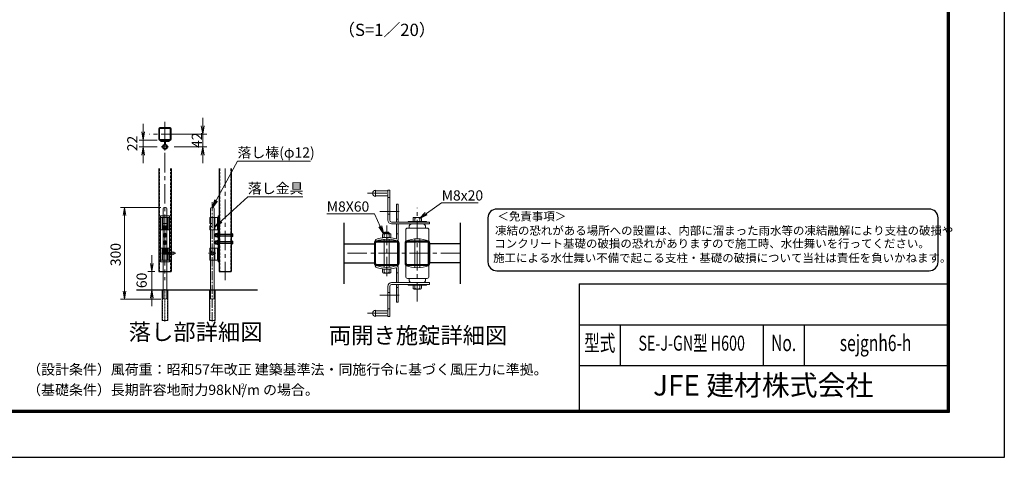
# Model space of a CAD drawing. Units: millimetres. Extents: x 0 to 8400, y 0 to 5940.
# Drawn here: x 3581 to 8400, y 0 to 2145 of the extents above; entities that cross this region are included whole.
import ezdxf
from ezdxf.enums import TextEntityAlignment as Align

# ---------------------------------------------------------------- set-up
doc = ezdxf.new("R2010")
doc.units = ezdxf.units.MM
doc.header["$LTSCALE"] = 3
doc.header["$MEASUREMENT"] = 0
for name, pattern in [('CENTER', [50.8, 31.75, -6.35, 6.35, -6.35]), ('CENTER2', [1.125, 0.75, -0.125, 0.125, -0.125]), ('DASHED', [19.05, 12.7, -6.35]), ('DASHED2', [0.375, 0.25, -0.125])]:
    doc.linetypes.add(name, pattern=pattern)
doc.layers.get('Defpoints').update_dxf_attribs({"color": 6})
for name, color, linetype, lineweight in [('D-BMK', 2, 'CENTER', 13), ('D-STR-DIM', 7, 'Continuous', 13), ('D-STR-TXT', 7, 'Continuous', 13), ('D-STR3', 3, 'Continuous', 13)]:
    doc.layers.add(name, color=color, linetype=linetype, lineweight=lineweight)
for name, color, linetype in [('D-STR1', 1, 'Continuous'), ('D-STR4', 7, 'Continuous'), ('D-TTL', 2, 'Continuous'), ('D-TTL-TXT', 7, 'Continuous')]:
    doc.layers.add(name, color=color, linetype=linetype)
doc.styles.add('ROMANSE', font='Romans.shx', dxfattribs={"width": 0.7, "bigfont": 'EXTFONT.SHX'})
doc.styles.add('ゴシック', font='txt')
doc.dimstyles.new('STYLE', dxfattribs={"dimscale": 20, "dimtxt": 2.5, "dimasz": 2, "dimexe": 1, "dimexo": 1, "dimgap": 0.8, "dimtad": 1, "dimdsep": 46, "dimtxsty": 'ゴシック', "dimblk": 'OPEN', "dimcen": 1e-08, "dimclrd": 256, "dimclre": 256, "dimclrt": 256, "dimadec": 0, "dimazin": 2, "dimtfac": 1, "dimtmove": 2, "dimatfit": 3, "dimldrblk": 'OPEN', "dimfxl": 1, "dimtolj": 1, "dimtzin": 0, "dimlwd": -1, "dimlwe": -1, "dimarcsym": 0})

# ---------------------------------------------------------------- blocks, each defined once
blk = doc.blocks.new('_Open')
at = {"color": 0, "linetype": 'ByBlock', "lineweight": -2}
for p, q in [((-1, 0.17), (0, 0)), ((-1, -0.17), (0, 0)), ((0, 0), (-1, 0))]:
    blk.add_line(p, q, dxfattribs=at)
blk = doc.blocks.new('*D32')
at = {"layer": 'D-STR-DIM', "transparency": 16777216}
for p, q in [((4271.8, 1225.1), (4074.3, 1225.1)), ((4094.3, 1185.1), (4094.3, 815.1)), ((4271.8, 775.1), (4074.3, 775.1))]:
    blk.add_line(p, q, dxfattribs=at)
at = {"layer": 'Defpoints', "color": 0, "transparency": 16777216}
for p in [(4291.8, 1225.1), (4094.3, 775.1), (4291.8, 775.1)]:
    blk.add_point(p, dxfattribs=at)
at = {"layer": 'D-STR-DIM', "transparency": 16777216, "xscale": 40, "yscale": 40, "zscale": 40}
for p, rotation in [((4094.3, 1225.1), 90), ((4094.3, 775.1), 270)]:
    blk.add_blockref('_Open', p, dxfattribs=dict(at, rotation=rotation))
at = {"layer": 'D-STR-DIM', "transparency": 16777216, "insert": (4050.5, 993.6), "char_height": 50, "attachment_point": 5, "rotation": 90, "style": 'ゴシック'}
blk.add_mtext('\\A1;300', dxfattribs=at)
blk = doc.blocks.new('*D33')
at = {"layer": 'D-STR-DIM', "transparency": 16777216}
for p, q in [((4227.8, 950.1), (4227.8, 990.1)), ((4241.8, 910.1), (4207.8, 910.1)), ((4227.8, 910.1), (4227.8, 820.1)), ((4241.8, 820.1), (4207.8, 820.1)), ((4227.8, 780.1), (4227.8, 740.1))]:
    blk.add_line(p, q, dxfattribs=at)
at = {"layer": 'Defpoints', "color": 0, "transparency": 16777216}
for p in [(4261.8, 910.1), (4227.8, 820.1), (4261.8, 820.1)]:
    blk.add_point(p, dxfattribs=at)
at = {"layer": 'D-STR-DIM', "transparency": 16777216, "xscale": 40, "yscale": 40, "zscale": 40}
for p, rotation in [((4227.8, 910.1), 270), ((4227.8, 820.1), 90)]:
    blk.add_blockref('_Open', p, dxfattribs=dict(at, rotation=rotation))
at = {"layer": 'D-STR-DIM', "transparency": 16777216, "insert": (4177.8, 867.1), "char_height": 50, "attachment_point": 5, "rotation": 90, "style": 'ゴシック'}
blk.add_mtext('\\A1;60', dxfattribs=at)
blk = doc.blocks.new('*D29')
at = {"layer": 'D-STR-DIM', "transparency": 16777216}
for p, q in [((4476.7, 1624.4), (4476.7, 1664.4)), ((4341.8, 1584.4), (4496.7, 1584.4)), ((4476.7, 1521.5), (4476.7, 1584.4)), ((4337.2, 1521.5), (4496.7, 1521.5)), ((4476.7, 1481.5), (4476.7, 1441.5))]:
    blk.add_line(p, q, dxfattribs=at)
at = {"layer": 'Defpoints', "color": 0, "transparency": 16777216}
for p in [(4321.8, 1584.4), (4476.7, 1584.4), (4317.2, 1521.5)]:
    blk.add_point(p, dxfattribs=at)
at = {"layer": 'D-STR-DIM', "transparency": 16777216, "xscale": 40, "yscale": 40, "zscale": 40}
for p, rotation in [((4476.7, 1584.4), 270), ((4476.7, 1521.5), 90)]:
    blk.add_blockref('_Open', p, dxfattribs=dict(at, rotation=rotation))
at = {"layer": 'D-STR-DIM', "transparency": 16777216, "insert": (4448.1, 1554.3), "char_height": 50, "attachment_point": 5, "rotation": 90, "style": 'ゴシック'}
blk.add_mtext('\\A1;42', dxfattribs=at)
blk = doc.blocks.new('*D34')
at = {"layer": 'D-STR-DIM', "transparency": 16777216}
for p, q in [((4185.1, 1594.4), (4185.1, 1634.4)), ((4254, 1554.4), (4165.1, 1554.4)), ((4185.1, 1521.5), (4185.1, 1554.4)), ((4254, 1521.5), (4165.1, 1521.5)), ((4185.1, 1481.5), (4185.1, 1441.5))]:
    blk.add_line(p, q, dxfattribs=at)
at = {"layer": 'Defpoints', "color": 0, "transparency": 16777216}
for p in [(4185.1, 1554.4), (4274, 1554.4), (4274, 1521.5)]:
    blk.add_point(p, dxfattribs=at)
at = {"layer": 'D-STR-DIM', "transparency": 16777216, "xscale": 40, "yscale": 40, "zscale": 40}
for p, rotation in [((4185.1, 1554.4), 270), ((4185.1, 1521.5), 90)]:
    blk.add_blockref('_Open', p, dxfattribs=dict(at, rotation=rotation))
at = {"layer": 'D-STR-DIM', "transparency": 16777216, "insert": (4132.3, 1538), "char_height": 50, "attachment_point": 5, "rotation": 90, "style": 'ゴシック'}
blk.add_mtext('\\A1;22', dxfattribs=at)

msp = doc.modelspace()

# ---------------------------------------------------------------- linework, layer by layer
at = {"layer": 'D-BMK'}
for p, q in [((4291.841, 1644.216), (4291.841, 867.878)), ((4369.299, 1584.399), (4214.384, 1584.399)), ((4586.461, 1415.482), (4586.461, 867.878)), ((5282.889, 1293.999), (5392.093, 1293.999)), ((5527.093, 763.646), (5527.093, 1223.357)), ((5343.553, 1203.999), (5451.974, 1203.999)), ((5377.093, 1135.622), (5377.094, 874.795)), ((5737.093, 1000), (5167.093, 1000)), ((5343.553, 794.5), (5451.974, 794.5)), ((5282.889, 706), (5392.093, 706))]:
    msp.add_line(p, q, dxfattribs=at)
at = {"layer": 'D-BMK', "linetype": 'ByBlock', "ltscale": 10}
for p, q in [((4291.841, 1503.724), (4291.841, 1562.232)), ((4274.016, 1521.549), (4309.666, 1521.549))]:
    msp.add_line(p, q, dxfattribs=at)
at = {"layer": 'D-BMK', "linetype": 'CENTER2', "ltscale": 20}
msp.add_line((4523.61, 665.61), (4523.61, 1255.568), dxfattribs=at)
at = {"layer": 'D-BMK', "ltscale": 10}
for p, q in [((4291.842, 1189.355), (4291.842, 950.186)), ((4345.581, 1000.11), (4276.341, 1000.11)), ((4505.534, 1000.11), (4541.687, 1000.11))]:
    msp.add_line(p, q, dxfattribs=at)
at = {"layer": 'D-BMK', "linetype": 'CENTER2', "ltscale": 0.1}
msp.add_line((4291.841, 665.61), (4291.841, 823.808), dxfattribs=at)
at = {"layer": 'D-STR1'}
for p, q in [((4261.841, 1415.482), (4261.84, 910.11)), ((4321.842, 1415.482), (4321.842, 910.11)), ((4556.461, 1415.482), (4556.46, 910.11)), ((4616.463, 1415.482), (4616.463, 910.11)), ((5167.093, 1149.999), (5167.093, 849.999)), ((5737.093, 1149.999), (5737.093, 849.999)), ((5167.093, 1046.5), (5317.093, 1046.5)), ((5317.093, 1050.4), (5317.093, 949.6)), ((5321.894, 949.798), (5321.894, 1050.599)), ((5427.493, 1060), (5326.693, 1060)), ((5326.694, 1055.399), (5427.494, 1055.399)), ((5432.294, 949.798), (5432.294, 1050.599)), ((5437.093, 1050.4), (5437.093, 949.6)), ((5467.093, 1050.4), (5467.093, 949.6)), ((5471.894, 949.798), (5471.894, 1050.599)), ((5577.493, 1060), (5476.693, 1060)), ((5476.694, 1055.399), (5577.494, 1055.399)), ((5582.294, 949.798), (5582.294, 1050.599)), ((5587.093, 1050.4), (5587.093, 949.6)), ((5737.093, 1046.5), (5587.093, 1046.5)), ((5167.093, 953.499), (5317.093, 953.5)), ((5427.493, 940), (5326.693, 940)), ((5326.694, 944.998), (5427.494, 944.998)), ((5577.493, 940), (5476.693, 940)), ((5476.694, 944.998), (5577.494, 944.998)), ((5737.093, 953.499), (5587.093, 953.5)), ((4261.84, 910.11), (4321.842, 910.11)), ((4556.46, 910.11), (4616.463, 910.11))]:
    msp.add_line(p, q, dxfattribs=at)
at = {"layer": 'D-STR1', "linetype": 'DASHED', "ltscale": 0.3}
for p, q in [((4264.241, 1415.482), (4264.24, 910.11)), ((4319.442, 1415.482), (4319.442, 910.11)), ((4558.861, 1415.482), (4558.86, 910.11)), ((4614.063, 1415.482), (4614.063, 910.11))]:
    msp.add_line(p, q, dxfattribs=at)
at = {"layer": 'D-STR1'}
for points in [[(4266.641, 1554.399), (4317.041, 1554.399, 0.41421356), (4321.841, 1559.199), (4321.841, 1609.599, 0.41421356), (4317.041, 1614.399), (4266.641, 1614.399, 0.41421356), (4261.841, 1609.599), (4261.841, 1559.199, 0.41421356)], [(4266.641, 1556.799), (4317.041, 1556.799, 0.41421356), (4319.441, 1559.199), (4319.441, 1609.599, 0.41421356), (4317.041, 1611.999), (4266.641, 1611.999, 0.41421356), (4264.241, 1609.599), (4264.241, 1559.199, 0.41421356)]]:
    msp.add_lwpolyline(points, format="xyb", close=True, dxfattribs=at)
for centre, radius, start, end in [((5326.693, 1050.4), 9.6, 90, 180), ((5326.694, 1050.599), 4.8, 89.999971, 180), ((5427.493, 1050.4), 9.6, 0, 90), ((5427.494, 1050.599), 4.8, 0, 89.999971), ((5476.693, 1050.4), 9.6, 90, 180), ((5476.694, 1050.599), 4.8, 89.999971, 180), ((5577.493, 1050.4), 9.6, 0, 90), ((5577.494, 1050.599), 4.8, 0, 89.999971), ((5326.693, 949.6), 9.6, 180, 270), ((5326.694, 949.798), 4.8, 180, 270.000029), ((5427.493, 949.6), 9.6, 270, 0), ((5427.494, 949.798), 4.8, 270.000029, 0), ((5476.693, 949.6), 9.6, 180, 270), ((5476.694, 949.798), 4.8, 180, 270.000029), ((5577.493, 949.6), 9.6, 270, 0), ((5577.494, 949.798), 4.8, 270.000029, 0)]:
    msp.add_arc(centre, radius, start, end, dxfattribs=at)
at = {"layer": 'D-STR3', "linetype": 'ByBlock'}
for p, q in [((4269.341, 1554.399), (4314.341, 1554.399)), ((4269.341, 1549.899), (4269.341, 1554.399)), ((4269.341, 1549.899), (4314.341, 1549.899)), ((4272.085, 1547.499), (4272.085, 1549.899)), ((4272.341, 1547.499), (4288.241, 1547.499)), ((4277.591, 1547.499), (4288.241, 1547.499)), ((4289.441, 1534.405), (4289.441, 1546.299)), ((4291.841, 1534.405), (4291.841, 1546.299)), ((4294.241, 1534.405), (4294.241, 1546.299)), ((4295.441, 1547.499), (4311.341, 1547.499)), ((4311.341, 1547.499), (4311.341, 1549.899)), ((4314.341, 1549.899), (4314.341, 1554.399)), ((4269.342, 1183.11), (4269.342, 958.11)), ((4269.342, 1183.11), (4314.342, 1183.11)), ((4272.342, 1175.61), (4311.342, 1175.61)), ((4272.342, 1175.61), (4272.342, 1115.61)), ((4279.692, 1175.61), (4279.692, 1115.61)), ((4282.092, 1175.61), (4282.092, 1145.61)), ((4301.592, 1175.61), (4301.592, 1145.61)), ((4303.992, 1175.61), (4303.992, 1115.61)), ((4311.342, 1175.61), (4311.342, 1115.61)), ((4314.342, 1183.11), (4314.342, 958.11)), ((4511.46, 1145.61), (4511.46, 1175.61)), ((4511.46, 1175.61), (4551.96, 1175.61)), ((4513.86, 1145.61), (4513.86, 1175.61)), ((4533.36, 1115.61), (4533.36, 1175.61)), ((4535.76, 1115.61), (4535.76, 1175.61)), ((4549.56, 1115.61), (4549.56, 1175.61)), ((4551.96, 1183.11), (4551.96, 958.11)), ((4551.96, 1183.11), (4556.46, 1183.11)), ((4551.96, 1115.61), (4551.96, 1175.61)), ((4556.46, 1183.11), (4556.46, 958.11)), ((4272.342, 1115.61), (4311.342, 1115.61)), ((4303.992, 1145.61), (4279.692, 1145.61)), ((4282.092, 1145.61), (4282.092, 1135.11)), ((4282.092, 1130.78), (4282.092, 1115.61)), ((4286.592, 1135.11), (4286.592, 1115.61)), ((4286.592, 1135.11), (4286.592, 1115.61)), ((4286.592, 1135.01), (4287.629, 1135.01)), ((4287.629, 1135.01), (4287.629, 1115.61)), ((4296.055, 1135.01), (4296.055, 1115.61)), ((4297.092, 1135.01), (4296.055, 1135.01)), ((4297.092, 1135.11), (4297.092, 1115.61)), ((4301.592, 1135.11), (4301.592, 1145.61)), ((4301.592, 1130.78), (4301.592, 1115.61)), ((4511.46, 1145.61), (4523.61, 1145.61)), ((4511.46, 1135.11), (4511.46, 1115.61)), ((4511.46, 1135.11), (4513.625, 1135.11)), ((4511.46, 1115.61), (4551.96, 1115.61)), ((4513.625, 1135.11), (4513.625, 1134.863)), ((4513.625, 1131.697), (4513.625, 1115.61)), ((4523.61, 1135.11), (4523.61, 1145.61)), ((4536.359, 1091.61), (4537.859, 1093.11)), ((4536.359, 1085.61), (4536.359, 1091.61)), ((4618.863, 1091.61), (4536.359, 1091.61)), ((4618.863, 1085.61), (4536.359, 1085.61)), ((4536.359, 1085.61), (4537.859, 1084.11)), ((4537.859, 1084.11), (4537.859, 1093.11)), ((4618.863, 1093.11), (4537.859, 1093.11)), ((4618.863, 1084.11), (4537.859, 1084.11)), ((4539.659, 1082.109), (4539.659, 1095.278)), ((4547.159, 1097.235), (4540.559, 1097.235)), ((4540.559, 1092.922), (4547.159, 1092.922)), ((4540.559, 1084.297), (4547.159, 1084.297)), ((4547.159, 1079.985), (4540.559, 1079.985)), ((4547.159, 1061.235), (4540.559, 1061.235)), ((4547.159, 1079.235), (4547.159, 1097.985)), ((4549.559, 1097.985), (4547.159, 1097.985)), ((4547.159, 1079.985), (4547.159, 1097.235)), ((4549.559, 1079.235), (4547.159, 1079.235)), ((4547.159, 1043.235), (4547.159, 1061.985)), ((4549.559, 1061.985), (4547.159, 1061.985)), ((4547.159, 1043.985), (4547.159, 1061.235)), ((4549.559, 1079.235), (4549.559, 1097.985)), ((4549.559, 1043.235), (4549.559, 1061.985)), ((4549.56, 1079.235), (4549.56, 1097.985)), ((4551.96, 1097.985), (4549.56, 1097.985)), ((4551.96, 1079.235), (4549.56, 1079.235)), ((4549.56, 1043.235), (4549.56, 1061.985)), ((4551.96, 1061.985), (4549.56, 1061.985)), ((4551.96, 1079.235), (4551.96, 1097.985)), ((4551.96, 1043.235), (4551.96, 1061.985)), ((4616.463, 1079.235), (4616.463, 1097.985)), ((4618.863, 1097.985), (4616.463, 1097.985)), ((4618.863, 1079.235), (4616.463, 1079.235)), ((4616.463, 1043.235), (4616.463, 1061.985)), ((4618.863, 1061.985), (4616.463, 1061.985)), ((4618.863, 1079.235), (4618.863, 1097.985)), ((4618.863, 1096.485), (4618.863, 1080.735)), ((4620.213, 1096.485), (4618.863, 1096.485)), ((4620.213, 1080.735), (4618.863, 1080.735)), ((4618.863, 1043.235), (4618.863, 1061.985)), ((4618.863, 1060.485), (4618.863, 1044.735)), ((4620.213, 1060.485), (4618.863, 1060.485)), ((4624.713, 1091.985), (4624.713, 1085.235)), ((4311.342, 1025.61), (4272.342, 1025.61)), ((4272.342, 965.61), (4272.342, 1025.61)), ((4279.692, 965.61), (4279.692, 1025.61)), ((4282.092, 1010.44), (4282.092, 1025.61)), ((4286.592, 1006.11), (4286.592, 1025.61)), ((4287.629, 1006.21), (4287.629, 1025.61)), ((4296.055, 1006.21), (4296.055, 1025.61)), ((4297.092, 1006.11), (4297.092, 1025.61)), ((4297.092, 1006.11), (4297.092, 1025.61)), ((4301.592, 1010.44), (4301.592, 1025.61)), ((4303.992, 965.61), (4303.992, 1025.61)), ((4311.342, 965.61), (4311.342, 1025.61)), ((4511.46, 1025.61), (4551.96, 1025.61)), ((4511.46, 1006.11), (4511.46, 1025.61)), ((4513.625, 1009.523), (4513.625, 1025.61)), ((4533.36, 1025.61), (4533.36, 965.61)), ((4535.76, 1025.61), (4535.76, 965.61)), ((4536.359, 1055.61), (4537.859, 1057.11)), ((4536.359, 1049.61), (4536.359, 1055.61)), ((4618.863, 1055.61), (4536.359, 1055.61)), ((4618.863, 1049.61), (4536.359, 1049.61)), ((4536.359, 1049.61), (4537.859, 1048.11)), ((4537.859, 1048.11), (4537.859, 1057.11)), ((4618.863, 1057.11), (4537.859, 1057.11)), ((4618.863, 1048.11), (4537.859, 1048.11)), ((4539.659, 1046.109), (4539.659, 1059.278)), ((4540.559, 1056.922), (4547.159, 1056.922)), ((4540.559, 1048.297), (4547.159, 1048.297)), ((4547.159, 1043.985), (4540.559, 1043.985)), ((4549.559, 1043.235), (4547.159, 1043.235)), ((4551.96, 1043.235), (4549.56, 1043.235)), ((4549.56, 1025.61), (4549.56, 965.61)), ((4551.96, 1058.235), (4556.46, 1058.235)), ((4551.96, 1046.985), (4556.46, 1046.985)), ((4551.96, 1025.61), (4551.96, 965.61)), ((4618.863, 1043.235), (4616.463, 1043.235)), ((4620.213, 1044.735), (4618.863, 1044.735)), ((4624.713, 1055.985), (4624.713, 1049.235)), ((4311.342, 965.61), (4272.342, 965.61)), ((4279.692, 995.61), (4303.992, 995.61)), ((4282.092, 1006.11), (4282.092, 995.61)), ((4282.092, 965.61), (4282.092, 995.61)), ((4286.592, 1006.21), (4287.629, 1006.21)), ((4297.092, 1006.21), (4296.055, 1006.21)), ((4301.592, 995.61), (4301.592, 1006.11)), ((4301.592, 965.61), (4301.592, 995.61)), ((4511.46, 1006.11), (4513.625, 1006.11)), ((4511.46, 995.61), (4511.46, 965.61)), ((4511.46, 995.61), (4514.61, 995.61)), ((4511.46, 965.61), (4551.96, 965.61)), ((4513.625, 1006.11), (4513.625, 1006.357)), ((4513.86, 995.61), (4513.86, 965.61)), ((4523.61, 1006.11), (4523.61, 995.61)), ((4269.342, 958.11), (4314.342, 958.11)), ((4551.96, 958.11), (4556.46, 958.11))]:
    msp.add_line(p, q, dxfattribs=at)
at = {"layer": 'D-STR3'}
for p, q in [((5323.093, 1308.999), (5323.093, 1278.999)), ((5323.093, 1305.999), (5383.093, 1305.999)), ((5383.093, 1308.999), (5383.093, 1161.999)), ((5383.093, 1308.999), (5392.093, 1308.999)), ((5392.093, 1308.999), (5392.093, 1161.999)), ((5323.093, 1281.999), (5383.093, 1281.999)), ((5392.093, 1272.999), (5383.093, 1272.999)), ((4282.841, 1218.36), (4282.841, 781.86)), ((4289.591, 1225.11), (4294.091, 1225.11)), ((4300.841, 1218.36), (4300.841, 781.86)), ((4514.61, 1218.36), (4514.61, 781.86)), ((4525.86, 1225.11), (4521.36, 1225.11)), ((4532.61, 1218.36), (4532.61, 781.86)), ((5425.093, 1152.999), (5425.093, 1239.999)), ((5434.093, 1239.999), (5425.093, 1239.999)), ((5434.093, 1152.999), (5434.093, 1239.999)), ((5392.093, 1191.999), (5383.093, 1191.999)), ((5434.093, 1167.999), (5425.093, 1167.999)), ((5506.751, 1171.111), (5506.751, 1155.858)), ((5510.913, 1175.325), (5543.315, 1175.325)), ((5515.075, 1171.111), (5515.075, 1155.999)), ((5539.107, 1171.111), (5539.107, 1155.999)), ((5547.524, 1171.111), (5547.524, 1156.111)), ((5401.093, 1152.999), (5587.093, 1152.999)), ((5401.093, 1143.999), (5587.093, 1143.999)), ((5425.093, 1143.999), (5425.093, 1073.854)), ((5434.093, 1143.999), (5434.093, 1070.495)), ((5470.093, 1113.999), (5470.093, 1059.999)), ((5479.093, 1122.999), (5575.093, 1122.999)), ((5572.093, 1155.999), (5482.093, 1155.999)), ((5482.093, 1155.999), (5482.093, 1152.999)), ((5486.593, 1122.999), (5486.593, 1128.999)), ((5567.593, 1122.999), (5567.593, 1128.999)), ((5572.093, 1155.999), (5572.093, 1152.999)), ((5584.093, 1113.999), (5584.093, 1059.999)), ((5587.093, 1143.999), (5587.093, 1152.999)), ((5326.154, 1059.999), (5320.093, 1066.662)), ((5356.664, 1092.23), (5356.664, 1077.23)), ((5356.664, 1077.23), (5397.437, 1077.23)), ((5393.275, 1096.444), (5360.873, 1096.444)), ((5365.082, 1092.23), (5365.082, 1077.119)), ((5365.082, 930.067), (5365.082, 1068.432)), ((5365.094, 1100.972), (5366.894, 1102.772)), ((5365.094, 1096.444), (5365.094, 1100.972)), ((5365.094, 1100.972), (5377.094, 1100.972)), ((5377.094, 1102.772), (5366.894, 1102.772)), ((5366.894, 1102.772), (5366.894, 1096.444)), ((5377.094, 1102.772), (5387.294, 1102.772)), ((5389.094, 1100.972), (5377.094, 1100.972)), ((5387.294, 1102.772), (5387.294, 1096.444)), ((5389.094, 1100.972), (5387.294, 1102.772)), ((5389.094, 1096.444), (5389.094, 1100.972)), ((5389.113, 1092.231), (5389.113, 1077.119)), ((5389.113, 930.068), (5389.113, 1068.432)), ((5397.437, 1092.231), (5397.437, 1076.977)), ((5425.093, 1095.999), (5434.093, 1095.999)), ((5515.082, 929.414), (5515.082, 1070.586)), ((5539.107, 929.414), (5539.107, 1070.586)), ((4324.841, 1004.61), (4282.841, 1004.61)), ((4300.841, 1003.71), (4282.841, 1003.71)), ((4300.841, 996.51), (4282.841, 996.51)), ((4324.841, 995.61), (4282.841, 995.61)), ((4285.841, 1004.61), (4285.841, 995.61)), ((4300.841, 1003.71), (4303.541, 1004.61)), ((4300.841, 996.51), (4303.541, 995.61)), ((5326.154, 940), (5320.093, 933.337)), ((5356.664, 907.517), (5356.664, 922.769)), ((5397.438, 922.769), (5356.664, 922.769)), ((5365.082, 907.517), (5365.082, 922.628)), ((5389.113, 907.516), (5389.113, 922.628)), ((5397.438, 907.516), (5397.438, 922.769)), ((5425.093, 857.5), (5425.093, 926.145)), ((5434.093, 857.5), (5434.093, 929.504)), ((5470.093, 886), (5470.093, 940)), ((5584.093, 886), (5584.093, 940)), ((5393.275, 903.303), (5360.874, 903.303)), ((5425.093, 904), (5434.093, 904)), ((5479.093, 877), (5575.093, 877)), ((5486.593, 877), (5486.593, 871)), ((5567.593, 877), (5567.593, 871)), ((4277.516, 670.11), (4277.516, 820.11)), ((4306.166, 820.11), (4277.516, 820.11)), ((4306.166, 670.11), (4306.166, 820.11)), ((4509.285, 670.11), (4509.285, 820.11)), ((4537.935, 820.11), (4509.285, 820.11)), ((4537.935, 670.11), (4537.935, 820.11)), ((5383.093, 691), (5383.093, 839.5)), ((5392.093, 691), (5392.093, 838)), ((5401.093, 856), (5587.093, 856)), ((5401.093, 847), (5587.093, 847)), ((5425.093, 848.5), (5425.093, 760)), ((5434.093, 832), (5425.093, 832)), ((5434.093, 848.5), (5434.093, 760)), ((5482.093, 844), (5482.093, 847)), ((5572.093, 844), (5482.093, 844)), ((5506.751, 828.888), (5506.751, 844.142)), ((5510.913, 824.675), (5543.315, 824.675)), ((5515.075, 828.888), (5515.075, 844)), ((5539.107, 828.888), (5539.107, 844)), ((5547.524, 828.888), (5547.524, 843.888)), ((5572.093, 844), (5572.093, 847)), ((5587.093, 856), (5587.093, 847)), ((4289.591, 775.11), (4294.091, 775.11)), ((4525.86, 775.11), (4521.36, 775.11)), ((5392.093, 808), (5383.093, 808)), ((5392.093, 727), (5383.093, 727)), ((5434.093, 760), (5425.093, 760)), ((5323.093, 691), (5323.093, 721)), ((5323.093, 718), (5383.093, 718)), ((5323.093, 694), (5383.093, 694)), ((5383.093, 691), (5392.093, 691)), ((4306.166, 670.11), (4277.516, 670.11)), ((4537.935, 670.11), (4509.285, 670.11))]:
    msp.add_line(p, q, dxfattribs=at)
at = {"layer": 'D-STR3', "linetype": 'DASHED2', "ltscale": 10}
for p, q in [((4279.316, 670.11), (4279.316, 820.11)), ((4304.366, 670.11), (4304.366, 820.11)), ((4511.085, 670.11), (4511.085, 820.11)), ((4536.135, 670.11), (4536.135, 820.11))]:
    msp.add_line(p, q, dxfattribs=at)
at = {"layer": 'D-STR3', "linetype": 'DASHED', "ltscale": 0.1}
for points in [[(4291.841, 1097.235), (4284.372, 1092.922), (4284.372, 1084.297), (4291.841, 1079.985), (4299.311, 1084.297), (4299.311, 1092.922)], [(4291.842, 1061.235), (4284.373, 1056.922), (4284.373, 1048.297), (4291.842, 1043.985), (4299.311, 1048.297), (4299.311, 1056.922)]]:
    msp.add_lwpolyline(points, close=True, dxfattribs=at)
at = {"layer": 'D-STR3'}
for centre, radius in [((4291.841, 1521.549), 9), ((4330.841, 1000.11), 7.5), ((4523.61, 1000.11), 7.5)]:
    msp.add_circle(centre, radius, dxfattribs=at)
at = {"layer": 'D-STR3', "linetype": 'DASHED', "ltscale": 0.1}
for centre, radius in [((4291.841, 1088.61), 9.375), ((4291.842, 1052.61), 9.375), ((4291.841, 1088.61), 7.472), ((4291.841, 1088.61), 4.5), ((4291.841, 1088.61), 3.6), ((4291.842, 1052.61), 7.472), ((4291.842, 1052.61), 4.5), ((4291.842, 1052.61), 3.6)]:
    msp.add_circle(centre, radius, dxfattribs=at)
at = {"layer": 'D-STR3', "linetype": 'ByBlock'}
for centre, radius, start, end in [((4288.241, 1546.299), 3.6, 0, 90), ((4288.241, 1546.299), 1.2, 0, 90), ((4295.441, 1546.299), 3.6, 90, 180), ((4295.441, 1546.299), 1.2, 90, 180), ((4291.841, 1521.549), 12.15, 105.64421, 74.35579), ((4291.841, 1521.549), 9.75, 105.64421, 74.35579), ((4288.241, 1534.405), 1.2, 285.64421, 0), ((4288.241, 1534.405), 3.6, 285.64421, 0), ((4295.441, 1534.405), 3.6, 180, 254.35579), ((4295.441, 1534.405), 1.2, 180, 254.35579), ((4517.535, 1136.917), 6.338, 196.566178, 343.433822), ((4518.021, 1134.986), 4.398, 178.390068, 262.240667), ((4542.67, 1095.079), 3.017, 134.39087, 225.60913), ((4542.67, 1059.079), 3.017, 134.39087, 225.60913), ((4550.441, 1088.61), 10.782, 156.423633, 203.576367), ((4542.692, 1082.141), 3.033, 134.681867, 225.318133), ((4620.213, 1091.985), 4.5, 0, 90), ((4620.213, 1085.235), 4.5, 270, 0), ((4620.213, 1055.985), 4.5, 0, 90), ((4550.441, 1052.61), 10.782, 156.423633, 203.576367), ((4542.692, 1046.141), 3.033, 134.681867, 225.318133), ((4620.213, 1049.235), 4.5, 270, 0), ((4517.535, 1004.303), 6.338, 31.152787, 163.433822), ((4518.021, 1006.233), 4.398, 97.759333, 181.609932)]:
    msp.add_arc(centre, radius, start, end, dxfattribs=at)
at = {"layer": 'D-STR3'}
for centre, radius, start, end in [((5323.093, 1293.999), 15, 90.000009, 270.000001), ((4289.591, 1218.36), 6.75, 90, 180), ((4294.091, 1218.36), 6.75, 0, 90), ((4521.36, 1218.36), 6.75, 90, 180), ((4525.86, 1218.36), 6.75, 0, 90), ((5401.093, 1161.999), 18, 180.000005, 269.999946), ((5401.093, 1161.999), 9, 180.000005, 270.000001), ((5510.913, 1171.162), 4.162, 359.299806, 180.700997), ((5527.091, 1156.085), 19.239, 51.350428, 128.64746), ((5543.315, 1171.104), 4.209, 0.083929, 179.916062), ((5479.093, 1113.999), 9, 90.000003, 180.000005), ((5501.593, 1128.999), 15, 90.000009, 179.999991), ((5552.593, 1128.999), 15, 0, 90.000003), ((5575.093, 1113.999), 9, 0, 90.000003), ((5377.093, 918.23), 159, 73.872375, 111.00754), ((5377.093, 918.914), 150, 72.429047, 109.85261), ((5360.873, 1092.224), 4.209, 0.083929, 179.916076), ((5377.098, 1077.205), 19.239, 51.352531, 128.649591), ((5393.275, 1092.281), 4.162, 359.299014, 180.700178), ((5422.093, 1073.854), 3, 253.872804, 0.00001), ((5425.093, 1070.495), 9, 252.428875, 0.00001), ((5527.093, 918.66), 152.4, 68.036505, 111.963487), ((5377.093, 1081.769), 159, 248.99246, 286.127625), ((5377.093, 1081.085), 150, 250.14739, 287.570953), ((5422.093, 926.145), 3, 359.99999, 106.127196), ((5425.093, 929.504), 9, 359.99999, 107.571125), ((5527.093, 1081.34), 152.4, 248.036513, 291.963495), ((5360.874, 907.522), 4.209, 180.083924, 359.916071), ((5377.098, 922.541), 19.239, 231.350409, 308.647469), ((5393.275, 907.465), 4.162, 179.299822, 0.700986), ((5479.093, 886), 9, 179.999995, 269.999997), ((5501.593, 871), 15, 180.000009, 269.999991), ((5552.593, 871), 15, 269.999997, 0), ((5575.093, 886), 9, 269.999997, 0), ((5401.093, 837.999), 18, 90.000054, 179.999995), ((5401.093, 838), 9, 89.999999, 179.999995), ((5510.913, 828.837), 4.162, 179.299003, 0.700194), ((5527.091, 843.914), 19.239, 231.35254, 308.649572), ((5543.315, 828.895), 4.209, 180.083938, 359.916071), ((4289.591, 781.86), 6.75, 180, 270), ((4294.091, 781.86), 6.75, 270, 0), ((4521.36, 781.86), 6.75, 180, 270), ((4525.86, 781.86), 6.75, 270, 0), ((5323.093, 706), 15, 89.999999, 269.999991)]:
    msp.add_arc(centre, radius, start, end, dxfattribs=at)
at = {"layer": 'D-STR3', "linetype": 'ByBlock', "extrusion": (0, 0, -1)}
for centre, major_axis, ratio, start_param in [((4283.142, 1135.066), (0, -4.5), 0.7667273, 4.70274683), ((4284.86, 1135.066), (0, -4.5), 0.61524223, 6.56312376), ((4300.542, 1006.153), (0, 4.5), 0.7667273, 4.70274683), ((4298.824, 1006.153), (0, 4.5), 0.61524223, 6.56312376)]:
    msp.add_ellipse(centre, major_axis=major_axis, ratio=ratio, start_param=start_param, end_param=7.86362379, dxfattribs=at)
at = {"layer": 'D-STR3', "linetype": 'ByBlock'}
for centre, major_axis, ratio, start_param in [((4300.542, 1135.066), (0, -4.5), 0.7667273, 4.70274683), ((4298.824, 1135.066), (0, -4.5), 0.61524223, 6.56312376), ((4283.142, 1006.153), (0, 4.5), 0.7667273, 4.70274683), ((4284.86, 1006.153), (0, 4.5), 0.61524223, 6.56312376)]:
    msp.add_ellipse(centre, major_axis=major_axis, ratio=ratio, start_param=start_param, end_param=7.86362379, dxfattribs=at)
at = {"layer": 'D-STR4'}
msp.add_line((4152.027, 820.11), (4745.105, 820.11), dxfattribs=at)
at = {"layer": 'D-TTL', "color": 7}
for p, q in [((6320, 850), (6320, 230)), ((6320, 850), (8120, 850)), ((6320, 650), (8120, 650)), ((6520, 650), (6520, 450)), ((7220, 650), (7220, 450)), ((7420, 650), (7420, 450)), ((6320, 450), (8120, 450))]:
    msp.add_line(p, q, dxfattribs=at)
at = {"layer": 'D-TTL'}
msp.add_lwpolyline([(0, 5940), (8400, 5940), (8400, 0), (0, 0)], close=True, dxfattribs=at)
at = {"layer": 'D-TTL', "color": 7}
for points in [[(270, 5720), (8130, 5720), (8130, 220), (270, 220)], [(272.5, 5717.5), (8127.5, 5717.5), (8127.5, 222.5), (272.5, 222.5)], [(275, 5715), (8125, 5715), (8125, 225), (275, 225)], [(277.5, 5712.5), (8122.5, 5712.5), (8122.5, 227.5), (277.5, 227.5)], [(280, 5710), (8120, 5710), (8120, 230), (280, 230)]]:
    msp.add_lwpolyline(points, close=True, dxfattribs=at)
at = {"layer": 'D-TTL-TXT', "color": 2}
msp.add_lwpolyline([(8032.465, 914.098, 0.41421356), (8075.736, 957.37), (8075.736, 1173.729, 0.41421356), (8032.465, 1217), (5915.999, 1217, 0.41421356), (5872.727, 1173.729), (5872.727, 957.37, 0.41421356), (5915.999, 914.098)], format="xyb", close=True, dxfattribs=at)

# ---------------------------------------------------------------- texts
at = {"layer": 'D-STR-TXT', "style": 'ゴシック'}
msp.add_text('（S=1／20）', height=60, dxfattribs=at).set_placement((5378.256, 2087.279), align=Align.MIDDLE)
for s, p in [('落し棒(φ12)', (4646.532, 1468.976)), ('落し金具', (4697.32, 1292.997)), ('M8x20', (5646.307, 1258.576)), ('M8X60', (5083.804, 1204.03))]:
    msp.add_text(s, height=50, dxfattribs=at).set_placement(p)
at = {"layer": 'D-STR-TXT', "linetype": 'Continuous', "style": 'ゴシック'}
for s, height, p in [('（設計条件）風荷重：昭和57年改正 建築基準法・同施行令に基づく風圧力に準拠。', 50, (3617.551, 405.649)), ('（基礎条件）長期許容地耐力98kN/m の場合。', 50, (3617.551, 305.649)), ('2', 25, (4663.022, 336.834))]:
    msp.add_text(s, height=height, dxfattribs=at).set_placement(p)
at = {"layer": 'D-TTL-TXT', "style": 'ゴシック'}
for s, height, p in [('＜免責事項＞ \u3000\u3000', 41.1082, (5919.206, 1160.409)), ('凍結の恐れがある場所への設置は、内部に溜まった雨水等の凍結融解により支柱の破損や', 41.10819, (5907.502, 1090.745)), ('コンクリート基礎の破損の恐れがありますので施工時、水仕舞いを行ってください。', 41.10819, (5903.944, 1027.202)), ('施工による水仕舞い不備で起こる支柱・基礎の破損について当社は責任を負いかねます。 ', 41.10819, (5897.894, 956.676))]:
    msp.add_text(s, height=height, dxfattribs=at).set_placement(p)
at = {"layer": 'D-TTL-TXT'}
for s, height, style, p in [('落し部詳細図', 80, 'ゴシック', (4442.194, 604.023)), ('両開き施錠詳細図', 80, 'ゴシック', (5530.782, 587.164)), ('JFE 建材株式会社', 100, 'ROMANSE', (7220, 340))]:
    msp.add_text(s, height=height, dxfattribs=dict(at, style=style)).set_placement(p, align=Align.MIDDLE)
at = {"layer": 'D-TTL-TXT', "style": 'ROMANSE', "width": 0.7}
for s, height, p in [('型式', 80, (6420, 550)), ('SE-J-GN型 H600', 73.33333, (6870, 550)), ('No.', 80, (7320, 550)), ('sejgnh6-h', 80, (7770, 550))]:
    msp.add_text(s, height=height, dxfattribs=at).set_placement(p, align=Align.MIDDLE)

# ---------------------------------------------------------------- dimensions: what is measured, and where the dimension line sits
at = {"layer": 'D-STR-DIM'}
for base, p1, p2, override, picture, middle in [((4476.662, 1584.399), (4317.166, 1521.549), (4321.841, 1584.399), {"dimdec": 0, "dimlfac": 0.666667}, '*D29', (4448.081, 1554.347)), ((4185.056, 1554.399), (4274.016, 1521.549), (4274.016, 1554.399), {"dimdec": 0, "dimlfac": 0.666667}, '*D34', (4132.297, 1537.974)), ((4094.325, 775.11), (4291.841, 1225.11), (4291.841, 775.11), {"dimlfac": 0.666667}, '*D32', (4050.473, 993.567)), ((4227.757, 820.11), (4261.84, 910.11), (4261.84, 820.11), {"dimdec": 0, "dimlfac": 0.666667}, '*D33', (4177.754, 867.105))]:
    dim = msp.add_linear_dim(base=base, p1=p1, p2=p2, angle=90, dimstyle='STYLE', override=override, dxfattribs=at)
    dim.commit()
    dim.dimension.update_dxf_attribs({"geometry": picture, "text_midpoint": middle, "dimtype": 160})

# ---------------------------------------------------------------- leaders
at = {"layer": 'D-STR-TXT'}
for points in [[(4523.144, 1222.792), (4646.351, 1452.173), (5003.535, 1452.173)], [(4535.76, 1129.648), (4697.139, 1276.195), (4966.093, 1276.195)], [(5537.397, 1170.868), (5646.186, 1247.375), (5825.489, 1247.375)], [(5361.437, 1095.797), (5318.023, 1192.81), (5084.431, 1192.81)]]:
    msp.add_leader(points, dimstyle='STYLE', override={"dimgap": 0.2, "dimtad": 0}, dxfattribs=at)

doc.saveas('drawing.dxf')
